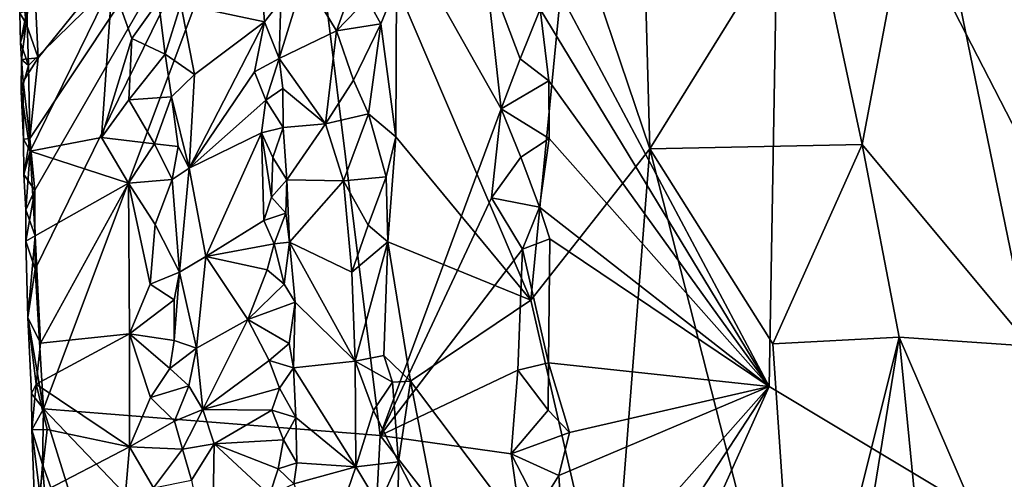
# Model space of a CAD drawing. Units: metres. Extents: x 24.5 to 30.2, y -12.3 to 12.7.
# Drawn here: x 25.3 to 26.6, y -8.9 to -8.3 of the extents above; entities that cross this region are included whole.
import ezdxf

# ---------------------------------------------------------------- set-up
doc = ezdxf.new("R2010")
doc.units = ezdxf.units.M

msp = doc.modelspace()

# ---------------------------------------------------------------- linework, layer by layer
at = {"layer": '1'}
for points in [[(26.2849, -7.8649, -1.6004), (28.1639, -7.2711, -1.5767), (26.9778, -9.2126, -1.592)], [(26.01, -8.1681, -0.9494), (26.1146, -8.4783, -0.984), (26.0952, -7.7679, -0.9836)], [(26.1146, -8.4783, -0.984), (26.3199, -8.1469, -1.0342), (26.0952, -7.7679, -0.9836)], [(25.97, -8.2237, -1.6029), (26.2849, -7.8649, -1.6004), (26.2691, -8.7863, -1.6015)], [(26.2691, -8.7863, -1.6015), (26.2849, -7.8649, -1.6004), (26.9778, -9.2126, -1.592)], [(25.319, -8.5321, -1.032), (25.3125, -8.465, -1.0289), (25.654, -7.9506, -1.3547)], [(25.3125, -8.465, -1.0289), (25.3235, -8.3608, -1.0436), (25.654, -7.9506, -1.3547)], [(25.654, -7.9506, -1.3547), (25.3235, -8.3608, -1.0436), (25.3174, -8.2355, -1.0416)], [(25.3194, -8.6343, -1.0292), (25.319, -8.5321, -1.032), (25.654, -7.9506, -1.3547)], [(25.3302, -8.8152, -1.0326), (25.3194, -8.6343, -1.0292), (25.654, -7.9506, -1.3547)], [(25.3302, -8.8152, -1.0326), (25.654, -7.9506, -1.3547), (25.7657, -8.8497, -1.4254)], [(25.7657, -8.8497, -1.4254), (25.654, -7.9506, -1.3547), (25.9221, -8.4268, -1.575)], [(25.654, -7.9506, -1.3547), (25.902, -8.2426, -1.5646), (25.9221, -8.4268, -1.575)], [(26.4679, -8.057, -1.0473), (26.3199, -8.1469, -1.0342), (26.3893, -8.4728, -1.0418)], [(26.3893, -8.4728, -1.0418), (26.6066, -8.7342, -1.0448), (26.4679, -8.057, -1.0473)], [(26.6609, -8.1391, -1.0382), (26.4679, -8.057, -1.0473), (26.6066, -8.7342, -1.0448)], [(26.3199, -8.1469, -1.0342), (26.1146, -8.4783, -0.984), (26.3893, -8.4728, -1.0418)], [(26.01, -8.1681, -0.9494), (25.7868, -8.2668, -0.8286), (25.9608, -8.6746, -0.9145)], [(26.01, -8.1681, -0.9494), (25.9608, -8.6746, -0.9145), (26.1146, -8.4783, -0.984)], [(25.9727, -8.2976, -1.6027), (25.97, -8.2237, -1.6029), (26.2691, -8.7863, -1.6015)], [(25.308, -8.3161, -1.0303), (25.3012, -8.2581, -1.0226), (25.3174, -8.2355, -1.0416)], [(25.308, -8.3161, -1.0303), (25.3174, -8.2355, -1.0416), (25.3235, -8.3608, -1.0436)], [(25.508, -8.2912, -0.8215), (25.616, -8.314, -0.9371), (25.61, -8.2326, -0.9355)], [(25.61, -8.2326, -0.9355), (25.616, -8.314, -0.9371), (25.6373, -8.2872, -0.9265)], [(25.9221, -8.4268, -1.575), (25.902, -8.2426, -1.5646), (25.9467, -8.362, -1.598)], [(25.9467, -8.362, -1.598), (25.902, -8.2426, -1.5646), (25.9727, -8.2976, -1.6027)], [(25.2995, -8.3027, -1.0066), (25.3012, -8.2581, -1.0226), (25.308, -8.3161, -1.0303)], [(25.3086, -8.2996, -0.9713), (25.3109, -8.3704, -0.972), (25.4189, -8.2642, -0.853)], [(25.3109, -8.3704, -0.972), (25.3131, -8.4813, -0.9754), (25.4189, -8.2642, -0.853)], [(25.4189, -8.2642, -0.853), (25.3131, -8.4813, -0.9754), (25.4051, -8.464, -0.8757)], [(25.4189, -8.2642, -0.853), (25.4051, -8.464, -0.8757), (25.4446, -8.3357, -0.8318)], [(25.4189, -8.2642, -0.853), (25.4446, -8.3357, -0.8318), (25.479, -8.2872, -0.8124)], [(25.6373, -8.2872, -0.9265), (25.6351, -8.3616, -0.9318), (25.6676, -8.2562, -0.89)], [(25.6676, -8.2562, -0.89), (25.6351, -8.3616, -0.9318), (25.7093, -8.3255, -0.8503)], [(25.6676, -8.2562, -0.89), (25.7093, -8.3255, -0.8503), (25.7349, -8.254, -0.8259)], [(25.7349, -8.254, -0.8259), (25.7093, -8.3255, -0.8503), (25.749, -8.2843, -0.8213)], [(25.749, -8.2843, -0.8213), (25.7668, -8.3167, -0.8217), (25.7868, -8.2668, -0.8286)], [(25.7668, -8.3167, -0.8217), (25.7859, -8.4631, -0.8246), (25.7868, -8.2668, -0.8286)], [(25.7868, -8.2668, -0.8286), (25.7859, -8.4631, -0.8246), (25.9608, -8.6746, -0.9145)], [(25.479, -8.2872, -0.8124), (25.4446, -8.3357, -0.8318), (25.4877, -8.3558, -0.8129)], [(25.479, -8.2872, -0.8124), (25.4877, -8.3558, -0.8129), (25.508, -8.2912, -0.8215)], [(25.508, -8.2912, -0.8215), (25.4877, -8.3558, -0.8129), (25.5256, -8.3822, -0.8352)], [(25.508, -8.2912, -0.8215), (25.5256, -8.3822, -0.8352), (25.616, -8.314, -0.9371)], [(25.616, -8.314, -0.9371), (25.6351, -8.3616, -0.9318), (25.6373, -8.2872, -0.9265)], [(25.749, -8.2843, -0.8213), (25.7093, -8.3255, -0.8503), (25.7668, -8.3167, -0.8217)], [(25.2995, -8.3027, -1.0066), (25.3003, -8.3406, -0.992), (25.3086, -8.2996, -0.9713)], [(25.3003, -8.3406, -0.992), (25.2995, -8.3027, -1.0066), (25.308, -8.3161, -1.0303)], [(25.3003, -8.3406, -0.992), (25.3109, -8.3704, -0.972), (25.3086, -8.2996, -0.9713)], [(25.9839, -8.3906, -1.6031), (25.9467, -8.362, -1.598), (25.9727, -8.2976, -1.6027)], [(25.9839, -8.3906, -1.6031), (25.9727, -8.2976, -1.6027), (26.2691, -8.7863, -1.6015)], [(25.3017, -8.3629, -1.0091), (25.3003, -8.3406, -0.992), (25.308, -8.3161, -1.0303)], [(25.3017, -8.3629, -1.0091), (25.308, -8.3161, -1.0303), (25.3235, -8.3608, -1.0436)], [(25.5256, -8.3822, -0.8352), (25.5187, -8.5035, -0.8243), (25.616, -8.314, -0.9371)], [(25.616, -8.314, -0.9371), (25.5187, -8.5035, -0.8243), (25.603, -8.3788, -0.9236)], [(25.616, -8.314, -0.9371), (25.603, -8.3788, -0.9236), (25.6351, -8.3616, -0.9318)], [(25.7093, -8.3255, -0.8503), (25.7314, -8.3897, -0.8303), (25.7668, -8.3167, -0.8217)], [(25.7314, -8.3897, -0.8303), (25.7508, -8.4331, -0.8221), (25.7668, -8.3167, -0.8217)], [(25.7668, -8.3167, -0.8217), (25.7508, -8.4331, -0.8221), (25.7859, -8.4631, -0.8246)], [(25.6351, -8.3616, -0.9318), (25.695, -8.4462, -0.87), (25.7093, -8.3255, -0.8503)], [(25.7093, -8.3255, -0.8503), (25.695, -8.4462, -0.87), (25.7314, -8.3897, -0.8303)], [(25.3003, -8.3406, -0.992), (25.3017, -8.3629, -1.0091), (25.3109, -8.3704, -0.972)], [(25.4051, -8.464, -0.8757), (25.4406, -8.4152, -0.8375), (25.4446, -8.3357, -0.8318)], [(25.4446, -8.3357, -0.8318), (25.4406, -8.4152, -0.8375), (25.4877, -8.3558, -0.8129)], [(25.3012, -8.4042, -0.9947), (25.3017, -8.3629, -1.0091), (25.304, -8.3913, -1.0224)], [(25.3017, -8.3629, -1.0091), (25.3012, -8.4042, -0.9947), (25.3109, -8.3704, -0.972)], [(25.304, -8.3913, -1.0224), (25.3017, -8.3629, -1.0091), (25.3235, -8.3608, -1.0436)], [(25.304, -8.3913, -1.0224), (25.3235, -8.3608, -1.0436), (25.3125, -8.465, -1.0289)], [(25.4877, -8.3558, -0.8129), (25.4406, -8.4152, -0.8375), (25.496, -8.4113, -0.8134)], [(25.4877, -8.3558, -0.8129), (25.496, -8.4113, -0.8134), (25.5256, -8.3822, -0.8352)], [(25.603, -8.3788, -0.9236), (25.618, -8.4156, -0.936), (25.6351, -8.3616, -0.9318)], [(25.6351, -8.3616, -0.9318), (25.618, -8.4156, -0.936), (25.64, -8.4004, -0.9281)], [(25.6351, -8.3616, -0.9318), (25.64, -8.4004, -0.9281), (25.695, -8.4462, -0.87)], [(25.9221, -8.4268, -1.575), (25.9467, -8.362, -1.598), (25.9839, -8.3906, -1.6031)], [(25.3012, -8.4042, -0.9947), (25.3131, -8.4813, -0.9754), (25.3109, -8.3704, -0.972)], [(25.603, -8.3788, -0.9236), (25.5187, -8.5035, -0.8243), (25.618, -8.4156, -0.936)], [(25.3042, -8.466, -0.998), (25.3012, -8.4042, -0.9947), (25.304, -8.3913, -1.0224)], [(25.3042, -8.466, -0.998), (25.304, -8.3913, -1.0224), (25.3125, -8.465, -1.0289)], [(25.5256, -8.3822, -0.8352), (25.496, -8.4113, -0.8134), (25.5187, -8.5035, -0.8243)], [(25.7314, -8.3897, -0.8303), (25.695, -8.4462, -0.87), (25.7508, -8.4331, -0.8221)], [(25.9221, -8.4268, -1.575), (25.9839, -8.3906, -1.6031), (25.9842, -8.4649, -1.6027)], [(25.9842, -8.4649, -1.6027), (25.9839, -8.3906, -1.6031), (26.2691, -8.7863, -1.6015)], [(25.3012, -8.4042, -0.9947), (25.3042, -8.466, -0.998), (25.3131, -8.4813, -0.9754)], [(25.618, -8.4156, -0.936), (25.6402, -8.451, -0.9287), (25.64, -8.4004, -0.9281)], [(25.64, -8.4004, -0.9281), (25.6402, -8.451, -0.9287), (25.695, -8.4462, -0.87)], [(25.4406, -8.4152, -0.8375), (25.4051, -8.464, -0.8757), (25.4739, -8.4722, -0.816)], [(25.4406, -8.4152, -0.8375), (25.4739, -8.4722, -0.816), (25.496, -8.4113, -0.8134)], [(25.496, -8.4113, -0.8134), (25.4739, -8.4722, -0.816), (25.5043, -8.4755, -0.8158)], [(25.496, -8.4113, -0.8134), (25.5043, -8.4755, -0.8158), (25.5187, -8.5035, -0.8243)], [(25.5187, -8.5035, -0.8243), (25.6124, -8.4576, -0.929), (25.618, -8.4156, -0.936)], [(25.618, -8.4156, -0.936), (25.6124, -8.4576, -0.929), (25.6402, -8.451, -0.9287)], [(25.7657, -8.8497, -1.4254), (25.9221, -8.4268, -1.575), (25.91, -8.5421, -1.5594)], [(25.91, -8.5421, -1.5594), (25.9221, -8.4268, -1.575), (25.9479, -8.4894, -1.5961)], [(25.9479, -8.4894, -1.5961), (25.9221, -8.4268, -1.575), (25.9842, -8.4649, -1.6027)], [(25.695, -8.4462, -0.87), (25.7182, -8.5198, -0.8477), (25.7508, -8.4331, -0.8221)], [(25.7508, -8.4331, -0.8221), (25.7182, -8.5198, -0.8477), (25.7734, -8.5146, -0.8214)], [(25.7508, -8.4331, -0.8221), (25.7734, -8.5146, -0.8214), (25.7859, -8.4631, -0.8246)], [(25.6124, -8.4576, -0.929), (25.6268, -8.4896, -0.9365), (25.6402, -8.451, -0.9287)], [(25.6449, -8.5184, -0.9268), (25.6402, -8.451, -0.9287), (25.6268, -8.4896, -0.9365)], [(25.695, -8.4462, -0.87), (25.6402, -8.451, -0.9287), (25.6449, -8.5184, -0.9268)], [(25.695, -8.4462, -0.87), (25.6449, -8.5184, -0.9268), (25.7182, -8.5198, -0.8477)], [(25.305, -8.5118, -1.0078), (25.3042, -8.466, -0.998), (25.3125, -8.465, -1.0289)], [(25.3042, -8.466, -0.998), (25.305, -8.5118, -1.0078), (25.3131, -8.4813, -0.9754)], [(25.305, -8.5118, -1.0078), (25.3125, -8.465, -1.0289), (25.319, -8.5321, -1.032)], [(25.3131, -8.4813, -0.9754), (25.4404, -8.523, -0.8419), (25.4051, -8.464, -0.8757)], [(25.4051, -8.464, -0.8757), (25.4404, -8.523, -0.8419), (25.4739, -8.4722, -0.816)], [(25.5187, -8.5035, -0.8243), (25.5401, -8.6177, -0.8411), (25.6124, -8.4576, -0.929)], [(25.6124, -8.4576, -0.929), (25.5401, -8.6177, -0.8411), (25.6153, -8.5711, -0.9289)], [(25.6124, -8.4576, -0.929), (25.6153, -8.5711, -0.9289), (25.6253, -8.541, -0.9357)], [(25.6124, -8.4576, -0.929), (25.6253, -8.541, -0.9357), (25.6268, -8.4896, -0.9365)], [(25.7734, -8.5146, -0.8214), (25.7757, -8.5988, -0.8205), (25.7859, -8.4631, -0.8246)], [(25.7859, -8.4631, -0.8246), (25.7757, -8.5988, -0.8205), (25.9608, -8.6746, -0.9145)], [(25.9719, -8.5538, -1.6032), (25.9479, -8.4894, -1.5961), (25.9842, -8.4649, -1.6027)], [(25.9719, -8.5538, -1.6032), (25.9842, -8.4649, -1.6027), (26.2691, -8.7863, -1.6015)], [(25.305, -8.5118, -1.0078), (25.3074, -8.5575, -0.9938), (25.3131, -8.4813, -0.9754)], [(25.3131, -8.4813, -0.9754), (25.3074, -8.5575, -0.9938), (25.3193, -8.591, -0.9734)], [(25.3131, -8.4813, -0.9754), (25.3193, -8.591, -0.9734), (25.4404, -8.523, -0.8419)], [(25.4739, -8.4722, -0.816), (25.4404, -8.523, -0.8419), (25.4968, -8.5183, -0.813)], [(25.4739, -8.4722, -0.816), (25.4968, -8.5183, -0.813), (25.5043, -8.4755, -0.8158)], [(25.5043, -8.4755, -0.8158), (25.4968, -8.5183, -0.813), (25.5187, -8.5035, -0.8243)], [(25.9608, -8.6746, -0.9145), (26.0643, -9.1243, -0.9563), (26.1146, -8.4783, -0.984)], [(26.0643, -9.1243, -0.9563), (26.3082, -9.239, -1.0252), (26.1146, -8.4783, -0.984)], [(26.1146, -8.4783, -0.984), (26.2735, -8.731, -1.0219), (26.3893, -8.4728, -1.0418)], [(26.1146, -8.4783, -0.984), (26.3082, -9.239, -1.0252), (26.2735, -8.731, -1.0219)], [(26.3893, -8.4728, -1.0418), (26.2735, -8.731, -1.0219), (26.437, -8.7223, -1.0461)], [(26.3893, -8.4728, -1.0418), (26.437, -8.7223, -1.0461), (26.6066, -8.7342, -1.0448)], [(25.6268, -8.4896, -0.9365), (25.6253, -8.541, -0.9357), (25.6449, -8.5184, -0.9268)], [(25.91, -8.5421, -1.5594), (25.9479, -8.4894, -1.5961), (25.9719, -8.5538, -1.6032)], [(25.4968, -8.5183, -0.813), (25.5064, -8.638, -0.8138), (25.5187, -8.5035, -0.8243)], [(25.5187, -8.5035, -0.8243), (25.5064, -8.638, -0.8138), (25.5401, -8.6177, -0.8411)], [(25.3074, -8.5575, -0.9938), (25.305, -8.5118, -1.0078), (25.319, -8.5321, -1.032)], [(25.4404, -8.523, -0.8419), (25.4747, -8.5766, -0.8179), (25.4968, -8.5183, -0.813)], [(25.4747, -8.5766, -0.8179), (25.5064, -8.638, -0.8138), (25.4968, -8.5183, -0.813)], [(25.6253, -8.541, -0.9357), (25.6437, -8.5619, -0.9308), (25.6449, -8.5184, -0.9268)], [(25.6437, -8.5619, -0.9308), (25.6487, -8.5995, -0.9254), (25.6449, -8.5184, -0.9268)], [(25.6449, -8.5184, -0.9268), (25.6487, -8.5995, -0.9254), (25.7182, -8.5198, -0.8477)], [(25.7182, -8.5198, -0.8477), (25.6487, -8.5995, -0.9254), (25.7292, -8.6381, -0.8409)], [(25.7182, -8.5198, -0.8477), (25.7503, -8.5775, -0.8234), (25.7734, -8.5146, -0.8214)], [(25.7182, -8.5198, -0.8477), (25.7292, -8.6381, -0.8409), (25.7503, -8.5775, -0.8234)], [(25.7734, -8.5146, -0.8214), (25.7503, -8.5775, -0.8234), (25.7757, -8.5988, -0.8205)], [(25.3073, -8.5982, -1.0098), (25.3074, -8.5575, -0.9938), (25.319, -8.5321, -1.032)], [(25.3073, -8.5982, -1.0098), (25.319, -8.5321, -1.032), (25.3194, -8.6343, -1.0292)], [(25.3193, -8.591, -0.9734), (25.3266, -8.7301, -0.9711), (25.4404, -8.523, -0.8419)], [(25.4404, -8.523, -0.8419), (25.3266, -8.7301, -0.9711), (25.4414, -8.7179, -0.8482)], [(25.4404, -8.523, -0.8419), (25.4414, -8.7179, -0.8482), (25.4683, -8.6539, -0.8235)], [(25.4404, -8.523, -0.8419), (25.4683, -8.6539, -0.8235), (25.4747, -8.5766, -0.8179)], [(25.6253, -8.541, -0.9357), (25.6153, -8.5711, -0.9289), (25.6437, -8.5619, -0.9308)], [(25.7657, -8.8497, -1.4254), (25.91, -8.5421, -1.5594), (25.9498, -8.6085, -1.593)], [(25.9498, -8.6085, -1.593), (25.91, -8.5421, -1.5594), (25.9719, -8.5538, -1.6032)], [(25.3073, -8.5982, -1.0098), (25.3193, -8.591, -0.9734), (25.3074, -8.5575, -0.9938)], [(25.9498, -8.6085, -1.593), (25.9719, -8.5538, -1.6032), (25.9852, -8.5952, -1.6034)], [(25.9852, -8.5952, -1.6034), (25.9719, -8.5538, -1.6032), (26.2691, -8.7863, -1.6015)], [(25.6153, -8.5711, -0.9289), (25.5401, -8.6177, -0.8411), (25.6285, -8.6017, -0.9371)], [(25.6153, -8.5711, -0.9289), (25.6285, -8.6017, -0.9371), (25.6437, -8.5619, -0.9308)], [(25.6437, -8.5619, -0.9308), (25.6285, -8.6017, -0.9371), (25.6487, -8.5995, -0.9254)], [(25.4747, -8.5766, -0.8179), (25.4683, -8.6539, -0.8235), (25.5064, -8.638, -0.8138)], [(25.7503, -8.5775, -0.8234), (25.7292, -8.6381, -0.8409), (25.7757, -8.5988, -0.8205)], [(25.3073, -8.5982, -1.0098), (25.3098, -8.6969, -1.0011), (25.3193, -8.591, -0.9734)], [(25.3098, -8.6969, -1.0011), (25.3266, -8.7301, -0.9711), (25.3193, -8.591, -0.9734)], [(25.9834, -8.7557, -1.6029), (25.9498, -8.6085, -1.593), (25.9852, -8.5952, -1.6034)], [(25.9834, -8.7557, -1.6029), (25.9852, -8.5952, -1.6034), (26.2691, -8.7863, -1.6015)], [(25.3098, -8.6969, -1.0011), (25.3073, -8.5982, -1.0098), (25.3194, -8.6343, -1.0292)], [(25.5401, -8.6177, -0.8411), (25.6194, -8.6353, -0.93), (25.6285, -8.6017, -0.9371)], [(25.6194, -8.6353, -0.93), (25.6414, -8.6537, -0.9348), (25.6285, -8.6017, -0.9371)], [(25.6285, -8.6017, -0.9371), (25.6414, -8.6537, -0.9348), (25.6487, -8.5995, -0.9254)], [(25.6414, -8.6537, -0.9348), (25.6556, -8.677, -0.9215), (25.6487, -8.5995, -0.9254)], [(25.6487, -8.5995, -0.9254), (25.6556, -8.677, -0.9215), (25.7334, -8.7533, -0.842)], [(25.6487, -8.5995, -0.9254), (25.7334, -8.7533, -0.842), (25.7292, -8.6381, -0.8409)], [(25.7292, -8.6381, -0.8409), (25.7334, -8.7533, -0.842), (25.7757, -8.5988, -0.8205)], [(25.7757, -8.5988, -0.8205), (25.7334, -8.7533, -0.842), (25.7705, -8.7463, -0.8209)], [(25.9437, -8.7649, -1.5824), (25.7657, -8.8497, -1.4254), (25.9498, -8.6085, -1.593)], [(25.7757, -8.5988, -0.8205), (25.7705, -8.7463, -0.8209), (25.8051, -8.7792, -0.8284)], [(25.9608, -8.6746, -0.9145), (25.7757, -8.5988, -0.8205), (25.8051, -8.7792, -0.8284)], [(25.9437, -8.7649, -1.5824), (25.9498, -8.6085, -1.593), (25.9834, -8.7557, -1.6029)], [(25.5064, -8.638, -0.8138), (25.528, -8.7364, -0.8259), (25.5401, -8.6177, -0.8411)], [(25.5401, -8.6177, -0.8411), (25.528, -8.7364, -0.8259), (25.5945, -8.6993, -0.9)], [(25.5945, -8.6993, -0.9), (25.6194, -8.6353, -0.93), (25.5401, -8.6177, -0.8411)], [(25.3098, -8.6969, -1.0011), (25.3194, -8.6343, -1.0292), (25.3302, -8.8152, -1.0326)], [(25.6194, -8.6353, -0.93), (25.5945, -8.6993, -0.9), (25.6414, -8.6537, -0.9348)], [(25.4683, -8.6539, -0.8235), (25.4995, -8.6741, -0.813), (25.5064, -8.638, -0.8138)], [(25.4995, -8.6741, -0.813), (25.4994, -8.7266, -0.8135), (25.5064, -8.638, -0.8138)], [(25.5064, -8.638, -0.8138), (25.4994, -8.7266, -0.8135), (25.528, -8.7364, -0.8259)], [(25.4683, -8.6539, -0.8235), (25.4414, -8.7179, -0.8482), (25.4995, -8.6741, -0.813)], [(25.6414, -8.6537, -0.9348), (25.5945, -8.6993, -0.9), (25.6556, -8.677, -0.9215)], [(25.4414, -8.7179, -0.8482), (25.4994, -8.7266, -0.8135), (25.4995, -8.6741, -0.813)], [(25.5945, -8.6993, -0.9), (25.648, -8.7306, -0.9336), (25.6556, -8.677, -0.9215)], [(25.648, -8.7306, -0.9336), (25.6535, -8.7621, -0.9283), (25.6556, -8.677, -0.9215)], [(25.6556, -8.677, -0.9215), (25.6535, -8.7621, -0.9283), (25.7334, -8.7533, -0.842)], [(25.8051, -8.7792, -0.8284), (26.0643, -9.1243, -0.9563), (25.9608, -8.6746, -0.9145)], [(25.3098, -8.6969, -1.0011), (25.3206, -8.7833, -0.9797), (25.3266, -8.7301, -0.9711)], [(25.3098, -8.6969, -1.0011), (25.3147, -8.7953, -1.0085), (25.3206, -8.7833, -0.9797)], [(25.3147, -8.7953, -1.0085), (25.3098, -8.6969, -1.0011), (25.3302, -8.8152, -1.0326)], [(25.528, -8.7364, -0.8259), (25.5365, -8.8162, -0.8296), (25.5945, -8.6993, -0.9)], [(25.5945, -8.6993, -0.9), (25.5365, -8.8162, -0.8296), (25.622, -8.7525, -0.9298)], [(25.5945, -8.6993, -0.9), (25.622, -8.7525, -0.9298), (25.648, -8.7306, -0.9336)], [(25.3206, -8.7833, -0.9797), (25.4417, -8.8642, -0.8539), (25.4414, -8.7179, -0.8482)], [(25.3266, -8.7301, -0.9711), (25.3206, -8.7833, -0.9797), (25.4414, -8.7179, -0.8482)], [(25.4414, -8.7179, -0.8482), (25.4417, -8.8642, -0.8539), (25.4688, -8.8007, -0.8269)], [(25.4414, -8.7179, -0.8482), (25.4688, -8.8007, -0.8269), (25.4937, -8.7628, -0.8143)], [(25.4414, -8.7179, -0.8482), (25.4937, -8.7628, -0.8143), (25.4994, -8.7266, -0.8135)], [(26.2735, -8.731, -1.0219), (26.3082, -9.239, -1.0252), (26.437, -8.7223, -1.0461)], [(26.437, -8.7223, -1.0461), (26.3082, -9.239, -1.0252), (26.3375, -9.3382, -1.0299)], [(26.437, -8.7223, -1.0461), (26.3375, -9.3382, -1.0299), (26.5228, -9.6018, -1.0474)], [(26.437, -8.7223, -1.0461), (26.5228, -9.6018, -1.0474), (26.6262, -9.1614, -1.0439)], [(26.6066, -8.7342, -1.0448), (26.437, -8.7223, -1.0461), (26.6262, -9.1614, -1.0439)], [(25.4994, -8.7266, -0.8135), (25.4937, -8.7628, -0.8143), (25.528, -8.7364, -0.8259)], [(25.4937, -8.7628, -0.8143), (25.5184, -8.7855, -0.818), (25.528, -8.7364, -0.8259)], [(25.528, -8.7364, -0.8259), (25.5184, -8.7855, -0.818), (25.5365, -8.8162, -0.8296)], [(25.648, -8.7306, -0.9336), (25.622, -8.7525, -0.9298), (25.6535, -8.7621, -0.9283)], [(25.7705, -8.7463, -0.8209), (25.7334, -8.7533, -0.842), (25.7817, -8.7808, -0.8213)], [(25.7705, -8.7463, -0.8209), (25.7817, -8.7808, -0.8213), (25.8051, -8.7792, -0.8284)], [(25.4937, -8.7628, -0.8143), (25.4688, -8.8007, -0.8269), (25.5184, -8.7855, -0.818)], [(25.622, -8.7525, -0.9298), (25.5365, -8.8162, -0.8296), (25.6355, -8.7884, -0.9385)], [(25.622, -8.7525, -0.9298), (25.6355, -8.7884, -0.9385), (25.6535, -8.7621, -0.9283)], [(25.6355, -8.7884, -0.9385), (25.6568, -8.8265, -0.9271), (25.6535, -8.7621, -0.9283)], [(25.6535, -8.7621, -0.9283), (25.7344, -8.8903, -0.8464), (25.7334, -8.7533, -0.842)], [(25.6535, -8.7621, -0.9283), (25.6568, -8.8265, -0.9271), (25.7344, -8.8903, -0.8464)], [(25.7334, -8.7533, -0.842), (25.7344, -8.8903, -0.8464), (25.7573, -8.8175, -0.8249)], [(25.7334, -8.7533, -0.842), (25.7573, -8.8175, -0.8249), (25.7817, -8.7808, -0.8213)], [(25.983, -8.8168, -1.603), (25.9437, -8.7649, -1.5824), (25.9834, -8.7557, -1.6029)], [(25.983, -8.8168, -1.603), (25.9834, -8.7557, -1.6029), (26.0108, -8.8458, -1.6032)], [(26.0108, -8.8458, -1.6032), (25.9834, -8.7557, -1.6029), (26.2691, -8.7863, -1.6015)], [(25.9353, -8.8734, -1.5723), (25.7657, -8.8497, -1.4254), (25.9437, -8.7649, -1.5824)], [(25.9353, -8.8734, -1.5723), (25.9437, -8.7649, -1.5824), (25.983, -8.8168, -1.603)], [(25.3147, -8.7953, -1.0085), (25.3151, -8.8422, -1.0079), (25.3206, -8.7833, -0.9797)], [(25.3206, -8.7833, -0.9797), (25.3151, -8.8422, -1.0079), (25.3352, -8.842, -0.9647)], [(25.3206, -8.7833, -0.9797), (25.3352, -8.842, -0.9647), (25.4417, -8.8642, -0.8539)], [(25.4688, -8.8007, -0.8269), (25.4998, -8.8313, -0.8141), (25.5184, -8.7855, -0.818)], [(25.5184, -8.7855, -0.818), (25.4998, -8.8313, -0.8141), (25.5365, -8.8162, -0.8296)], [(25.7817, -8.7808, -0.8213), (25.7573, -8.8175, -0.8249), (25.7893, -8.8836, -0.8209)], [(25.7817, -8.7808, -0.8213), (25.7893, -8.8836, -0.8209), (25.8051, -8.7792, -0.8284)], [(25.7893, -8.8836, -0.8209), (25.8469, -8.9955, -0.8459), (25.8051, -8.7792, -0.8284)], [(25.8051, -8.7792, -0.8284), (25.8469, -8.9955, -0.8459), (26.0643, -9.1243, -0.9563)], [(26.0085, -9.0806, -1.6027), (25.9969, -8.9013, -1.6027), (26.2691, -8.7863, -1.6015)], [(25.9969, -8.9013, -1.6027), (26.0108, -8.8458, -1.6032), (26.2691, -8.7863, -1.6015)], [(26.0313, -9.3165, -1.6026), (25.9977, -9.2013, -1.6011), (26.2691, -8.7863, -1.6015)], [(25.9977, -9.2013, -1.6011), (26.0085, -9.0806, -1.6027), (26.2691, -8.7863, -1.6015)], [(26.0313, -9.3165, -1.6026), (26.2691, -8.7863, -1.6015), (26.9778, -9.2126, -1.592)], [(25.3151, -8.8422, -1.0079), (25.3147, -8.7953, -1.0085), (25.3302, -8.8152, -1.0326)], [(25.4688, -8.8007, -0.8269), (25.4417, -8.8642, -0.8539), (25.4998, -8.8313, -0.8141)], [(25.5365, -8.8162, -0.8296), (25.6256, -8.8169, -0.9303), (25.6355, -8.7884, -0.9385)], [(25.6355, -8.7884, -0.9385), (25.6256, -8.8169, -0.9303), (25.6568, -8.8265, -0.9271)], [(25.329, -8.8874, -1.0298), (25.3151, -8.8422, -1.0079), (25.3302, -8.8152, -1.0326)], [(25.329, -8.8874, -1.0298), (25.3302, -8.8152, -1.0326), (25.4937, -9.3418, -1.1629)], [(25.3302, -8.8152, -1.0326), (25.7447, -9.2489, -1.3921), (25.4937, -9.3418, -1.1629)], [(25.7447, -9.2489, -1.3921), (25.3302, -8.8152, -1.0326), (25.7657, -8.8497, -1.4254)], [(25.4998, -8.8313, -0.8141), (25.51, -8.8674, -0.8143), (25.5365, -8.8162, -0.8296)], [(25.5365, -8.8162, -0.8296), (25.51, -8.8674, -0.8143), (25.5512, -8.8604, -0.8428)], [(25.5365, -8.8162, -0.8296), (25.5512, -8.8604, -0.8428), (25.6256, -8.8169, -0.9303)], [(25.6256, -8.8169, -0.9303), (25.5512, -8.8604, -0.8428), (25.6406, -8.8552, -0.9367)], [(25.6256, -8.8169, -0.9303), (25.6406, -8.8552, -0.9367), (25.6568, -8.8265, -0.9271)], [(25.6406, -8.8552, -0.9367), (25.6579, -8.8851, -0.9277), (25.6568, -8.8265, -0.9271)], [(25.6568, -8.8265, -0.9271), (25.6579, -8.8851, -0.9277), (25.7344, -8.8903, -0.8464)], [(25.7573, -8.8175, -0.8249), (25.7344, -8.8903, -0.8464), (25.7893, -8.8836, -0.8209)], [(25.9353, -8.8734, -1.5723), (25.983, -8.8168, -1.603), (26.0108, -8.8458, -1.6032)], [(25.4998, -8.8313, -0.8141), (25.4417, -8.8642, -0.8539), (25.51, -8.8674, -0.8143)], [(25.3151, -8.8422, -1.0079), (25.3254, -8.9249, -0.9796), (25.3352, -8.842, -0.9647)], [(25.3151, -8.8422, -1.0079), (25.3206, -8.9935, -1.007), (25.3254, -8.9249, -0.9796)], [(25.3206, -8.9935, -1.007), (25.3151, -8.8422, -1.0079), (25.329, -8.8874, -1.0298)], [(25.3352, -8.842, -0.9647), (25.3254, -8.9249, -0.9796), (25.4417, -8.8642, -0.8539)], [(25.7447, -9.2489, -1.3921), (25.7657, -8.8497, -1.4254), (25.9686, -9.1107, -1.5937)], [(25.7657, -8.8497, -1.4254), (25.9353, -8.8734, -1.5723), (25.9686, -9.1107, -1.5937)], [(25.9969, -8.9013, -1.6027), (25.9353, -8.8734, -1.5723), (26.0108, -8.8458, -1.6032)], [(25.4417, -8.8642, -0.8539), (25.3254, -8.9249, -0.9796), (25.4331, -8.9658, -0.8652)], [(25.4417, -8.8642, -0.8539), (25.4331, -8.9658, -0.8652), (25.4726, -8.9174, -0.828)], [(25.4417, -8.8642, -0.8539), (25.4726, -8.9174, -0.828), (25.51, -8.8674, -0.8143)], [(25.51, -8.8674, -0.8143), (25.5219, -8.9076, -0.8174), (25.5512, -8.8604, -0.8428)], [(25.5219, -8.9076, -0.8174), (25.548, -9.041, -0.8331), (25.5512, -8.8604, -0.8428)], [(25.5512, -8.8604, -0.8428), (25.548, -9.041, -0.8331), (25.6226, -8.927, -0.9229)], [(25.5512, -8.8604, -0.8428), (25.6337, -8.8927, -0.9333), (25.6406, -8.8552, -0.9367)], [(25.5512, -8.8604, -0.8428), (25.6226, -8.927, -0.9229), (25.6337, -8.8927, -0.9333)], [(25.6406, -8.8552, -0.9367), (25.6337, -8.8927, -0.9333), (25.6579, -8.8851, -0.9277)], [(25.51, -8.8674, -0.8143), (25.4726, -8.9174, -0.828), (25.5219, -8.9076, -0.8174)], [(25.9686, -9.1107, -1.5937), (25.9353, -8.8734, -1.5723), (25.9712, -8.9428, -1.5993)], [(25.9712, -8.9428, -1.5993), (25.9353, -8.8734, -1.5723), (25.9969, -8.9013, -1.6027)], [(25.3206, -8.9935, -1.007), (25.329, -8.8874, -1.0298), (25.3379, -9.0065, -1.0357)], [(25.3379, -9.0065, -1.0357), (25.329, -8.8874, -1.0298), (25.4937, -9.3418, -1.1629)], [(25.6337, -8.8927, -0.9333), (25.6539, -8.9123, -0.9327), (25.6579, -8.8851, -0.9277)], [(25.6579, -8.8851, -0.9277), (25.6539, -8.9123, -0.9327), (25.7344, -8.8903, -0.8464)], [(25.7344, -8.8903, -0.8464), (25.7642, -8.9401, -0.8247), (25.7893, -8.8836, -0.8209)], [(25.7893, -8.8836, -0.8209), (25.7642, -8.9401, -0.8247), (25.7888, -8.9778, -0.8226)], [(25.7893, -8.8836, -0.8209), (25.7888, -8.9778, -0.8226), (25.8469, -8.9955, -0.8459)], [(25.6337, -8.8927, -0.9333), (25.6226, -8.927, -0.9229), (25.6539, -8.9123, -0.9327)], [(25.6539, -8.9123, -0.9327), (25.6924, -9.0125, -0.8952), (25.7344, -8.8903, -0.8464)], [(25.7344, -8.8903, -0.8464), (25.6924, -9.0125, -0.8952), (25.7642, -8.9401, -0.8247)], [(26.0085, -9.0806, -1.6027), (25.9712, -8.9428, -1.5993), (25.9969, -8.9013, -1.6027)]]:
    msp.add_3dface(points, dxfattribs=at)

doc.saveas('drawing.dxf')
